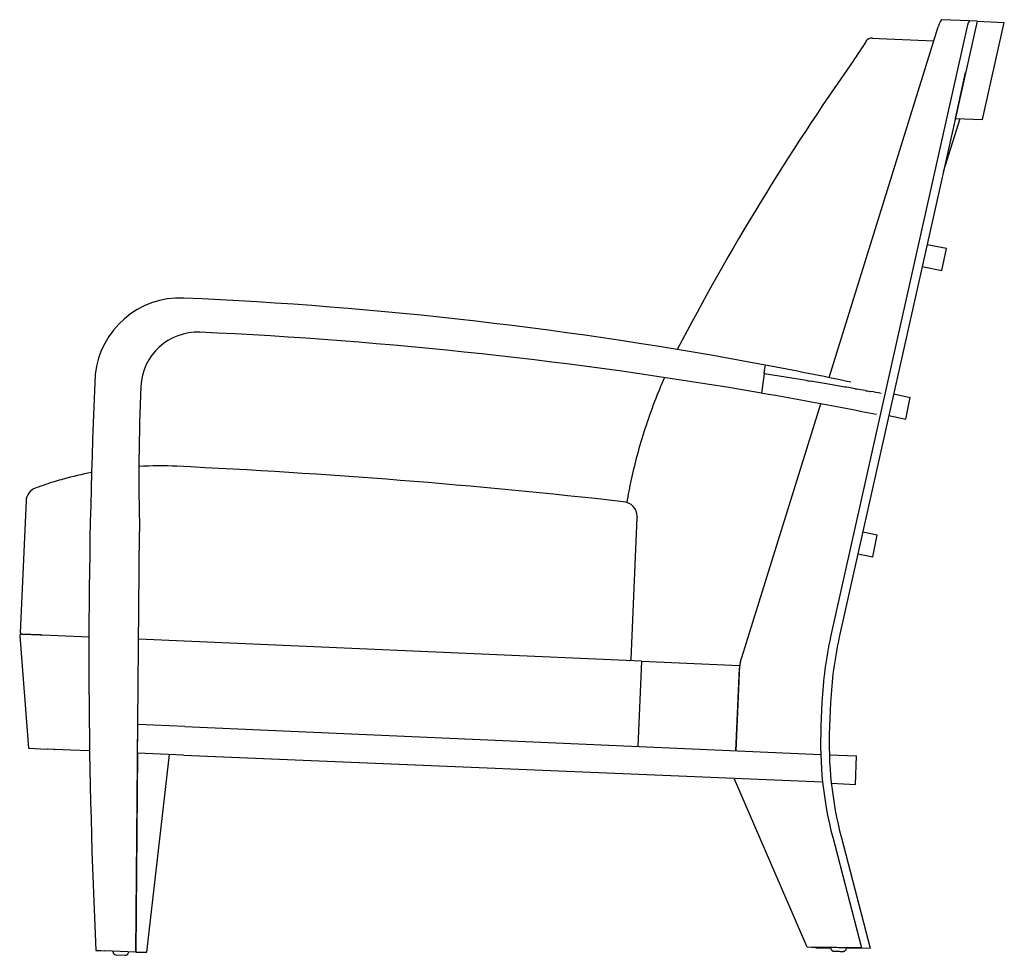
# Model space of a CAD drawing. Units: inches. Extents: x 4.2 to 38.8, y 3.4 to 36.3.
import ezdxf

# ---------------------------------------------------------------- set-up
doc = ezdxf.new("R2010")
doc.units = ezdxf.units.IN
doc.header["$MEASUREMENT"] = 0
doc.layers.add('DV8_0', color=7, linetype='Continuous')

# ---------------------------------------------------------------- blocks, each defined once
blk = doc.blocks.new('A$C550D46A2')
at = {"layer": 'DV8_0', "color": 7, "linetype": 'Continuous'}
for p, q in [((33.408, 32.861), (32.424, 32.904)), ((28.464, 20.315), (32.304, 32.659)), ((33.309, 32.615), (28.52, 11.202)), ((33.668, 32.849), (28.824, 11.188)), ((33.668, 32.849), (33.408, 32.861)), ((33.668, 32.849), (34.627, 32.808)), ((33.863, 29.392), (34.627, 32.808)), ((29.983, 32.26), (30.224, 32.249)), ((29.986, 32.259), (29.983, 32.26)), ((30.224, 32.249), (32.15, 32.165)), ((32.909, 29.434), (33.264, 31.043)), ((32.488, 27.571), (33.073, 29.426)), ((32.904, 29.434), (32.909, 29.434)), ((32.909, 29.434), (33.863, 29.392)), ((32.59, 24.853), (31.911, 24.991)), ((32.435, 24.089), (32.59, 24.853)), ((31.74, 24.23), (32.435, 24.089)), ((26.181, 20.456), (26.092, 19.768)), ((26.19, 20.578), (26.223, 20.755)), ((2.658, 20.425), (2.583, 18.719)), ((27.955, 20.166), (27.812, 20.19)), ((29.382, 19.923), (29.263, 19.943)), ((29.9, 19.832), (29.921, 19.829)), ((30.736, 19.74), (31.318, 19.622)), ((25.343, 10.286), (28.177, 19.394)), ((31.162, 18.857), (31.318, 19.622)), ((30.566, 18.979), (31.162, 18.857)), ((0.222, 15.982), (0.02, 11.357)), ((21.5, 10.419), (21.717, 15.396)), ((21.718, 15.428), (21.717, 15.396)), ((4.087, 0.109), (4.216, 14.906)), ((30.154, 14.776), (29.649, 14.879)), ((29.999, 14.012), (30.154, 14.776)), ((29.479, 14.118), (29.999, 14.012)), ((0, 11.23), (0, 11.23)), ((0, 11.23), (0.311, 7.28)), ((0.718, 11.266), (0.062, 11.295)), ((0.078, 11.294), (0.737, 11.265)), ((0.718, 11.266), (0.784, 11.263)), ((0.785, 11.263), (0.737, 11.265)), ((0.737, 11.265), (0.785, 11.263)), ((1.338, 11.239), (0.785, 11.263)), ((2.434, 11.191), (1.338, 11.239)), ((21.87, 10.343), (4.183, 11.115)), ((21.87, 10.343), (21.74, 7.345)), ((21.87, 10.343), (25.314, 10.192)), ((25.314, 10.192), (25.183, 7.195)), ((25.183, 7.195), (25.31, 10.094)), ((25.314, 10.192), (25.32, 10.192)), ((28.215, 8.897), (28.178, 8.052)), ((28.518, 8.884), (28.481, 8.038)), ((4.148, 7.113), (4.157, 8.113)), ((5.807, 8.041), (4.157, 8.113)), ((5.807, 8.041), (28.172, 7.065)), ((0.311, 7.28), (0.965, 7.252)), ((1.781, 7.216), (0.965, 7.252)), ((2.459, 7.186), (1.781, 7.216)), ((4.148, 7.108), (4.087, 0.109)), ((5.764, 7.042), (4.148, 7.113)), ((4.467, 0.105), (5.269, 7.059)), ((5.764, 7.042), (28.237, 6.099)), ((28.475, 7.051), (29.434, 7.01)), ((29.39, 6.01), (29.434, 7.01)), ((27.691, 0.279), (25.14, 6.196)), ((28.545, 6.047), (29.39, 6.01)), ((28.592, 4.148), (29.606, 0.263)), ((28.896, 4.135), (29.909, 0.25)), ((2.676, 0.17), (2.856, 0.162)), ((2.856, 0.162), (2.979, 0.157)), ((4.087, 0.109), (2.979, 0.157)), ((3.268, 0.144), (3.281, 0.096)), ((3.383, 0.014), (3.706, 0)), ((3.815, 0.073), (3.832, 0.12)), ((4.087, 0.109), (4.467, 0.105)), ((27.995, 0.266), (27.691, 0.279)), ((29.606, 0.263), (27.691, 0.279)), ((27.995, 0.266), (28.52, 0.262)), ((28.518, 0.267), (28.533, 0.219)), ((29.067, 0.215), (29.082, 0.262)), ((29.081, 0.257), (29.909, 0.25)), ((29.606, 0.263), (29.909, 0.25))]:
    blk.add_line(p, q, dxfattribs=at)
for centre, radius, start, end in [((29.972, 32.01), 0.25, 87.4963, 147.2518), ((29.972, 32.01), 0.25, 87.5, 146.7708), ((137.153, -38.385), 128.478, 146.70463, 147.08228), ((30.546, 33.712), 1.752, 243.4261, 243.5052), ((5.642, 20.116), 3, 87.5, 174.105), ((-0.54, -121.459), 144.711, 79.34252, 87.5), ((6.253, 19.919), 1.994, 87.5, 177.5), ((-0.776, -135.77), 157.842, 80.1994, 87.41612), ((29.487, 19.896), 3.367, 168.2996, 170.3855), ((-9.39, -203.161), 226.428, 80.80666, 80.96147), ((-0.54, -121.459), 144.711, 78.13005, 79.34252), ((-9.076, -201.227), 224.469, 80.65406, 80.80707), ((-9.392, -203.127), 226.395, 80.57846, 80.65314), ((-9.517, -203.893), 227.171, 80.36487, 80.50549), ((77.256, 16.819), 73.064, 177.5, 181.5), ((-0.776, -135.77), 157.842, 78.70944, 80.2059), ((-8.983, -200.76), 223.993, 80.23186, 80.36534), ((-9.932, -206.276), 229.59, 80.17026, 80.23199), ((-9.111, -201.545), 224.788, 80.04966, 80.12531), ((-9.11, -201.571), 224.813, 79.90627, 80.00192), ((224.683, 10.553), 222.25, 177.89439, 182.67765), ((4.937, 4.494), 12.717, 100.9305, 105.5521), ((4.937, 4.494), 12.717, 87.3272, 93.3596), ((-5.785, -225.191), 242.651, 83.6103, 87.32716), ((4.937, 4.494), 12.717, 106.8802, 110.0808), ((4.937, 4.494), 12.717, 105.5521, 106.8802), ((0.718, 15.966), 0.494, 109.5106, 178.179), ((21.186, 15.422), 0.532, 0.6793, 86.3883), ((0.06, 11.235), 0.06, 87.4999, 184.5076), ((0.08, 11.354), 0.06, 177.5, 267.5), ((21.436, 10.425), 0.0637, 264.6287, 354.2395), ((3.388, 0.125), 0.111, 195.1216, 267.5), ((3.71, 0.111), 0.111, 267.5, 339.8784)]:
    blk.add_arc(centre, radius, start, end, dxfattribs=at)
for centre, major_axis, ratio, start_param, end_param in [((32.347, 32.657), (0.079, 0.247), 0.162038, 0.043968, 1.614764), ((33.353, 32.613), (-0.057, -0.248), 0.168145, 3.172455, 4.743251), ((68.443, 2.164), (36.175, 55.097), 0.740871, 1.525481, 1.705831), ((41.005, 8.339), (0.567, 12.988), 0.984808, 1.391742, 1.570796), ((41.309, 8.326), (-0.567, -12.988), 0.984808, 4.533335, 4.712389), ((26.048, 10.061), (-0.033, -0.749), 0.984808, 4.45059, 4.712389), ((40.968, 7.493), (0.567, 12.988), 0.984808, 1.570796, 1.87404), ((41.272, 7.48), (-0.567, -12.988), 0.984808, 4.712389, 5.015633), ((1.251, 7.489), (0.011, 0.25), 0.994522, 2.972307, 3.141593), ((28.8, 0.265), (0.282, -0.003), 0.00606, 0, 3.143518)]:
    blk.add_ellipse(centre, major_axis=major_axis, ratio=ratio, start_param=start_param, end_param=end_param, dxfattribs=at)
for points, knots in [([(22.672, 20.319), (22.552, 20.04), (22.308, 19.443), (21.986, 18.534), (21.712, 17.617), (21.502, 16.753), (21.395, 16.192), (21.351, 15.921)], [0.3308865, 0.3308865, 0.3308865, 0.3308865, 0.3744994, 0.4236342, 0.469415, 0.5119941, 0.551475, 0.551475, 0.551475, 0.551475]), ([(27.724, 20.205), (27.754, 20.2), (27.783, 20.195), (27.812, 20.19), (27.812, 20.19), (27.812, 20.19)], [0, 0, 0, 0, 0.999761, 0.999761, 1, 1, 1, 1]), ([(28.535, 0.219), (28.536, 0.213), (28.539, 0.199), (28.555, 0.178), (28.574, 0.161), (28.593, 0.15), (28.61, 0.145), (28.622, 0.142), (28.628, 0.142), (28.632, 0.141), (28.634, 0.141), (28.636, 0.141), (28.636, 0.141)], [0, 0, 0, 0, 0.104798, 0.310534, 0.483783, 0.629171, 0.746329, 0.830902, 0.875276, 0.908109, 0.954301, 1, 1, 1, 1]), ([(28.636, 0.141), (28.64, 0.141), (28.649, 0.141), (28.679, 0.14), (28.731, 0.139), (28.793, 0.139), (28.856, 0.138), (28.91, 0.138), (28.944, 0.138), (28.959, 0.138), (28.964, 0.138), (28.972, 0.138), (28.986, 0.14), (29.008, 0.147), (29.037, 0.166), (29.059, 0.19), (29.063, 0.208), (29.065, 0.214)], [0, 0, 0, 0, 0.055003, 0.15669, 0.263664, 0.36649, 0.468507, 0.570525, 0.673209, 0.745014, 0.775848, 0.786049, 0.799729, 0.850981, 0.900119, 0.972554, 1, 1, 1, 1])]:
    blk.add_open_spline(points, degree=3, knots=knots, dxfattribs=at)
for points in [[(27.668, 20.214), (27.687, 20.211), (27.706, 20.208), (27.724, 20.205)], [(29.382, 19.923), (29.401, 19.92), (29.42, 19.916), (29.439, 19.913)], [(29.732, 19.862), (29.789, 19.852), (29.845, 19.842), (29.9, 19.832)]]:
    blk.add_open_spline(points, degree=3, dxfattribs=at)

msp = doc.modelspace()

# ---------------------------------------------------------------- block references
msp.add_blockref('A$C550D46A2', (4.207, 3.416))

doc.saveas('drawing.dxf')
